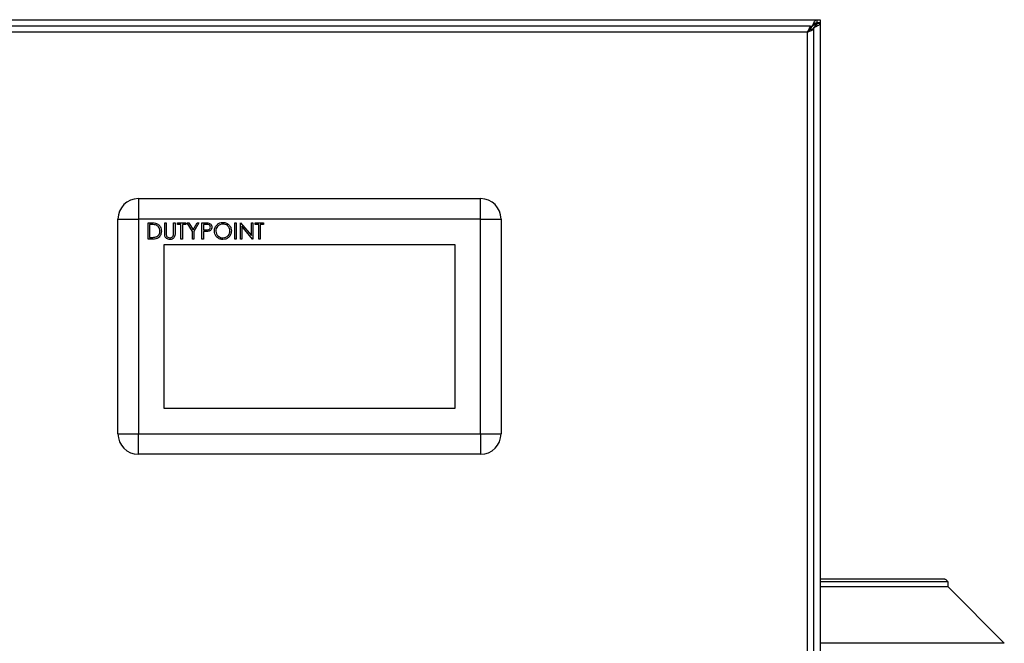
# Model space of a CAD drawing. Units: millimetres. Extents: x 48 to 4992, y 48 to 3516.
# Drawn here: x 1226 to 1612, y 1588 to 1832 of the extents above; entities that cross this region are included whole.
import ezdxf

# ---------------------------------------------------------------- set-up
doc = ezdxf.new("R2010")
doc.units = ezdxf.units.MM
doc.header["$LTSCALE"] = 12

msp = doc.modelspace()

# ---------------------------------------------------------------- linework, layer by layer
at = {"color": 7, "linetype": 'Continuous', "lineweight": 25}
for p, q in [((1140.93, 1832.02), (1538.16, 1832.02)), ((1538.16, 1832.02), (1538.16, 1830.82)), ((1538.16, 1832.02), (1538.34, 1832.02)), ((1538.34, 1830.82), (1538.34, 1832.02)), ((1538.34, 1832.02), (1539.55, 1832.02)), ((1539.55, 1832.02), (1539.55, 1830.82)), ((1535.68, 1829.53), (1143.22, 1829.53)), ((1535.56, 1828.02), (1535.39, 1828.02)), ((1535.68, 1828.33), (1535.68, 1829.53)), ((1536.24, 1829.32), (1535.68, 1828.76)), ((1535.68, 1829.32), (1536.24, 1829.32)), ((1536.95, 1828.25), (1535.75, 1828.25)), ((1536.24, 1829.32), (1536.64, 1829.89)), ((1536.85, 1828.72), (1536.39, 1828.25)), ((1536.64, 1829.64), (1536.64, 1829.89)), ((1537.16, 1829.12), (1536.85, 1828.72)), ((1537.42, 1829.12), (1536.85, 1828.72)), ((1536.85, 1828.72), (1536.85, 1828.25)), ((1537.55, 1830.02), (1536.95, 1830.02)), ((1536.95, 1235.8), (1536.95, 1828.25)), ((1537.16, 1829.12), (1537.42, 1829.12)), ((1537.55, 1829.43), (1537.55, 1830.02)), ((1538.16, 1830.82), (1538.34, 1830.82)), ((1539.55, 1830.82), (1538.35, 1830.82)), ((1538.35, 1830.82), (1538.35, 1830.64)), ((1538.35, 1830.64), (1539.55, 1830.64)), ((1539.55, 1830.82), (1539.55, 1830.64)), ((1539.55, 1830.64), (1539.55, 1233.41)), ((1534.55, 1827.13), (1144.35, 1827.13)), ((1534.55, 1236.93), (1534.55, 1827.13)), ((1272.55, 1762.02), (1272.55, 1754.02)), ((1272.55, 1762.02), (1406.55, 1762.02)), ((1406.55, 1754.02), (1406.55, 1762.02)), ((1264.55, 1670.02), (1264.55, 1754.02)), ((1264.55, 1754.02), (1272.55, 1754.02)), ((1272.55, 1754.02), (1272.55, 1670.02)), ((1406.55, 1754.02), (1272.55, 1754.02)), ((1406.55, 1754.02), (1414.55, 1754.02)), ((1406.55, 1670.02), (1406.55, 1754.02)), ((1414.55, 1754.02), (1414.55, 1670.02)), ((1276.34, 1752.56), (1277.62, 1752.56)), ((1276.34, 1746.21), (1276.34, 1752.56)), ((1277.35, 1751.91), (1276.91, 1751.91)), ((1276.91, 1751.91), (1276.91, 1746.86)), ((1282.85, 1752.56), (1283.42, 1752.56)), ((1282.85, 1748.73), (1282.85, 1752.56)), ((1283.42, 1752.56), (1283.42, 1748.76)), ((1286.35, 1752.56), (1286.92, 1752.56)), ((1286.35, 1748.76), (1286.35, 1752.56)), ((1286.92, 1752.56), (1286.92, 1748.73)), ((1287.82, 1752.56), (1291.15, 1752.56)), ((1287.82, 1751.91), (1287.82, 1752.56)), ((1289.2, 1751.91), (1287.82, 1751.91)), ((1289.2, 1746.21), (1289.2, 1751.91)), ((1289.77, 1751.91), (1289.77, 1746.21)), ((1291.15, 1751.91), (1289.77, 1751.91)), ((1291.15, 1752.56), (1291.15, 1751.91)), ((1291.64, 1752.56), (1292.3, 1752.56)), ((1293.68, 1749.23), (1291.64, 1752.56)), ((1292.3, 1752.56), (1293.96, 1749.83)), ((1293.96, 1749.83), (1295.63, 1752.56)), ((1296.28, 1752.56), (1294.25, 1749.23)), ((1295.63, 1752.56), (1296.28, 1752.56)), ((1297.42, 1752.56), (1298.67, 1752.56)), ((1297.42, 1746.21), (1297.42, 1752.56)), ((1297.99, 1751.91), (1297.99, 1749.79)), ((1299.15, 1751.91), (1297.99, 1751.91)), ((1310.29, 1752.56), (1310.86, 1752.56)), ((1310.29, 1746.21), (1310.29, 1752.56)), ((1310.86, 1752.56), (1310.86, 1746.21)), ((1312.48, 1752.56), (1312.6, 1752.56)), ((1312.48, 1746.21), (1312.48, 1752.56)), ((1312.6, 1752.56), (1316.8, 1747.56)), ((1313.05, 1751.2), (1313.05, 1746.21)), ((1317.24, 1746.21), (1313.05, 1751.2)), ((1316.8, 1752.56), (1317.37, 1752.56)), ((1316.8, 1747.56), (1316.8, 1752.56)), ((1317.37, 1752.56), (1317.37, 1746.21)), ((1318.26, 1752.56), (1321.6, 1752.56)), ((1318.26, 1751.91), (1318.26, 1752.56)), ((1319.65, 1751.91), (1318.26, 1751.91)), ((1319.65, 1746.21), (1319.65, 1751.91)), ((1321.6, 1751.91), (1320.22, 1751.91)), ((1320.22, 1751.91), (1320.22, 1746.21)), ((1321.6, 1752.56), (1321.6, 1751.91)), ((1276.91, 1746.86), (1277.64, 1746.86)), ((1293.68, 1746.21), (1293.68, 1749.23)), ((1294.25, 1749.23), (1294.25, 1746.21)), ((1297.99, 1749.79), (1299.1, 1749.78)), ((1297.99, 1749.14), (1297.99, 1746.21)), ((1298.45, 1749.14), (1297.99, 1749.14)), ((1278.31, 1746.21), (1276.34, 1746.21)), ((1282.55, 1744.02), (1282.55, 1680.02)), ((1396.55, 1744.02), (1282.55, 1744.02)), ((1289.77, 1746.21), (1289.2, 1746.21)), ((1294.25, 1746.21), (1293.68, 1746.21)), ((1297.99, 1746.21), (1297.42, 1746.21)), ((1310.86, 1746.21), (1310.29, 1746.21)), ((1313.05, 1746.21), (1312.48, 1746.21)), ((1317.37, 1746.21), (1317.24, 1746.21)), ((1320.22, 1746.21), (1319.65, 1746.21)), ((1396.55, 1680.02), (1396.55, 1744.02)), ((1282.55, 1680.02), (1396.55, 1680.02)), ((1264.55, 1670.02), (1272.55, 1670.02)), ((1272.55, 1670.02), (1406.55, 1670.02)), ((1272.55, 1662.02), (1272.55, 1670.02)), ((1406.55, 1670.02), (1406.55, 1662.02)), ((1406.55, 1670.02), (1414.55, 1670.02)), ((1406.55, 1662.02), (1272.55, 1662.02)), ((1589.24, 1612.12), (1539.55, 1612.12)), ((1589.55, 1612.12), (1589.24, 1612.12)), ((1589.55, 1610.12), (1589.55, 1612.13)), ((1570.51, 1610.12), (1539.55, 1610.12)), ((1589.55, 1610.12), (1570.51, 1610.12)), ((1611.58, 1588.09), (1589.55, 1610.12)), ((1611.58, 1588.09), (1539.55, 1588.09))]:
    msp.add_line(p, q, dxfattribs=at)
for centre, start, end in [((1272.55, 1754.02), 90, 180), ((1406.55, 1754.02), 0, 90), ((1272.55, 1670.02), 180, 270), ((1406.55, 1670.02), 270, 0)]:
    msp.add_arc(centre, 8, start, end, dxfattribs=at)
for points, knots in [([(1536.64, 1829.89), (1536.78, 1830.21), (1537.05, 1830.84), (1537.46, 1831.55), (1537.83, 1831.96), (1538.06, 1832), (1538.16, 1832.02)], [0, 0, 0, 0, 0.268942, 0.537985, 0.80703, 1, 1, 1, 1]), ([(1534.55, 1827.13), (1534.68, 1827.42), (1534.96, 1828.01), (1535.33, 1828.78), (1535.54, 1829.31), (1535.63, 1829.51), (1535.67, 1829.52), (1535.68, 1829.53)], [0, 0, 0, 0, 0.247843, 0.494079, 0.723506, 0.925467, 1, 1, 1, 1]), ([(1534.55, 1827.13), (1534.68, 1827.27), (1534.95, 1827.55), (1535.28, 1827.9), (1535.5, 1828.17), (1535.61, 1828.31), (1535.66, 1828.32), (1535.68, 1828.33)], [0, 0, 0, 0, 0.271437, 0.51405, 0.698968, 0.884027, 1, 1, 1, 1]), ([(1536.95, 1828.25), (1536.92, 1828.23), (1536.87, 1828.18), (1536.49, 1828), (1535.94, 1827.73), (1535.26, 1827.43), (1534.77, 1827.22), (1534.55, 1827.13)], [0, 0, 0, 0, 0.197127, 0.394515, 0.597745, 0.815046, 1, 1, 1, 1]), ([(1535.75, 1828.25), (1535.73, 1828.23), (1535.71, 1828.18), (1535.55, 1828.03), (1535.28, 1827.77), (1534.93, 1827.45), (1534.66, 1827.22), (1534.55, 1827.13)], [0, 0, 0, 0, 0.167899, 0.3353, 0.515731, 0.803105, 1, 1, 1, 1]), ([(1536.24, 1829.32), (1536.29, 1829.36), (1536.38, 1829.43), (1536.51, 1829.54), (1536.6, 1829.61), (1536.64, 1829.64)], [0, 0, 0, 0, 0.344085, 0.671728, 1, 1, 1, 1]), ([(1536.64, 1829.64), (1536.8, 1829.84), (1537.11, 1830.24), (1537.58, 1830.67), (1537.93, 1830.81), (1538.12, 1830.82), (1538.16, 1830.82)], [0, 0, 0, 0, 0.310328, 0.620884, 0.931439, 1, 1, 1, 1]), ([(1538.35, 1830.64), (1538.32, 1830.48), (1538.27, 1830.16), (1537.87, 1829.69), (1537.46, 1829.34), (1537.21, 1829.15), (1537.16, 1829.12)], [0, 0, 0, 0, 0.310329, 0.620884, 0.931439, 1, 1, 1, 1]), ([(1539.55, 1830.64), (1539.51, 1830.5), (1539.44, 1830.23), (1538.9, 1829.82), (1538.19, 1829.45), (1537.64, 1829.21), (1537.42, 1829.12)], [0, 0, 0, 0, 0.268942, 0.537986, 0.80703, 1, 1, 1, 1]), ([(1537.55, 1830.02), (1537.66, 1830.14), (1537.86, 1830.35), (1538.1, 1830.58), (1538.23, 1830.73), (1538.29, 1830.81), (1538.33, 1830.82), (1538.34, 1830.82)], [0, 0, 0, 0, 0.3333699, 0.5555948, 0.7210154, 0.8860915, 1, 1, 1, 1]), ([(1538.35, 1830.82), (1538.34, 1830.78), (1538.32, 1830.71), (1538.17, 1830.56), (1537.96, 1830.38), (1537.74, 1830.19), (1537.6, 1830.07), (1537.55, 1830.02)], [0, 0, 0, 0, 0.2000545, 0.3994503, 0.6184218, 0.8653944, 1, 1, 1, 1]), ([(1279.31, 1751.73), (1278.94, 1751.8), (1278.3, 1751.91), (1277.64, 1751.91), (1277.35, 1751.91)], [0, 0, 0, 0, 0.559542, 1, 1, 1, 1]), ([(1277.62, 1752.56), (1278, 1752.56), (1278.68, 1752.56), (1279.34, 1752.4), (1279.63, 1752.33)], [0, 0, 0, 0, 0.560445, 1, 1, 1, 1]), ([(1280.98, 1749.31), (1280.96, 1749.61), (1280.92, 1750.2), (1280.52, 1750.95), (1279.96, 1751.48), (1279.52, 1751.65), (1279.31, 1751.73)], [0, 0, 0, 0, 0.280178, 0.559765, 0.779797, 1, 1, 1, 1]), ([(1279.63, 1752.33), (1279.96, 1752.18), (1280.6, 1751.86), (1281.39, 1750.79), (1281.49, 1749.87), (1281.55, 1749.31)], [0, 0, 0, 0, 0.280264, 0.560715, 1, 1, 1, 1]), ([(1298.67, 1752.56), (1298.94, 1752.56), (1299.42, 1752.57), (1299.9, 1752.5), (1300.11, 1752.47)], [0, 0, 0, 0, 0.5603137, 1, 1, 1, 1]), ([(1299.1, 1749.78), (1299.49, 1749.78), (1299.98, 1749.78), (1300.44, 1750.1), (1300.69, 1750.39), (1300.73, 1750.67), (1300.76, 1750.86)], [0, 0, 0, 0, 0.499721, 0.62535, 0.751083, 1, 1, 1, 1]), ([(1300.76, 1750.86), (1300.73, 1751.04), (1300.69, 1751.31), (1300.45, 1751.6), (1300.01, 1751.92), (1299.53, 1751.92), (1299.15, 1751.91)], [0, 0, 0, 0, 0.248969, 0.374729, 0.500383, 1, 1, 1, 1]), ([(1301.33, 1750.86), (1301.32, 1750.65), (1301.29, 1750.23), (1300.97, 1749.72), (1300.53, 1749.39), (1300.22, 1749.3), (1300.06, 1749.25)], [0, 0, 0, 0, 0.280099, 0.559324, 0.779458, 1, 1, 1, 1]), ([(1300.11, 1752.47), (1300.31, 1752.4), (1300.69, 1752.26), (1301.09, 1751.83), (1301.3, 1751.34), (1301.32, 1751.02), (1301.33, 1750.86)], [0, 0, 0, 0, 0.279705, 0.559381, 0.779509, 1, 1, 1, 1]), ([(1302.31, 1749.36), (1302.37, 1749.85), (1302.48, 1750.83), (1303.35, 1751.95), (1304.45, 1752.61), (1305.22, 1752.69), (1305.6, 1752.73)], [0, 0, 0, 0, 0.279731, 0.559327, 0.77968, 1, 1, 1, 1]), ([(1305.63, 1752.07), (1305.23, 1752.02), (1304.43, 1751.92), (1303.51, 1751.21), (1302.96, 1750.31), (1302.91, 1749.68), (1302.88, 1749.36)], [0, 0, 0, 0, 0.279627, 0.55935, 0.77963, 1, 1, 1, 1]), ([(1305.6, 1752.73), (1306.1, 1752.67), (1307.1, 1752.57), (1308.21, 1751.67), (1308.89, 1750.56), (1308.95, 1749.78), (1308.98, 1749.39)], [0, 0, 0, 0, 0.279767, 0.559358, 0.779571, 1, 1, 1, 1]), ([(1308.41, 1749.39), (1308.36, 1749.79), (1308.27, 1750.6), (1307.49, 1751.48), (1306.58, 1751.98), (1305.95, 1752.04), (1305.63, 1752.07)], [0, 0, 0, 0, 0.279468, 0.55887, 0.779516, 1, 1, 1, 1]), ([(1277.64, 1746.86), (1277.98, 1746.86), (1278.59, 1746.86), (1279.19, 1746.98), (1279.45, 1747.03)], [0, 0, 0, 0, 0.5604262, 1, 1, 1, 1]), ([(1281.55, 1749.31), (1281.5, 1748.83), (1281.41, 1747.88), (1280.59, 1746.74), (1279.43, 1746.25), (1278.68, 1746.22), (1278.31, 1746.21)], [0, 0, 0, 0, 0.280124, 0.559248, 0.778837, 1, 1, 1, 1]), ([(1279.45, 1747.03), (1279.7, 1747.14), (1280.21, 1747.36), (1280.85, 1748.16), (1280.93, 1748.87), (1280.98, 1749.31)], [0, 0, 0, 0, 0.280536, 0.561015, 1, 1, 1, 1]), ([(1282.96, 1747.39), (1282.92, 1747.64), (1282.85, 1748.08), (1282.85, 1748.53), (1282.85, 1748.73)], [0, 0, 0, 0, 0.559499, 1, 1, 1, 1]), ([(1284.95, 1746.05), (1284.71, 1746.07), (1284.22, 1746.1), (1283.62, 1746.41), (1283.17, 1746.86), (1283.03, 1747.21), (1282.96, 1747.39)], [0, 0, 0, 0, 0.280221, 0.559914, 0.779952, 1, 1, 1, 1]), ([(1283.42, 1748.76), (1283.42, 1748.6), (1283.42, 1748.32), (1283.44, 1748.04), (1283.45, 1747.91)], [0, 0, 0, 0, 0.560124, 1, 1, 1, 1]), ([(1283.45, 1747.91), (1283.49, 1747.72), (1283.57, 1747.33), (1284.11, 1746.83), (1284.61, 1746.75), (1284.92, 1746.7)], [0, 0, 0, 0, 0.281057, 0.560821, 1, 1, 1, 1]), ([(1284.92, 1746.7), (1285.09, 1746.72), (1285.44, 1746.76), (1285.86, 1747.03), (1286.15, 1747.38), (1286.24, 1747.64), (1286.29, 1747.77)], [0, 0, 0, 0, 0.2797867, 0.5593768, 0.7795688, 1, 1, 1, 1]), ([(1286.92, 1748.73), (1286.92, 1748.37), (1286.9, 1747.67), (1286.52, 1746.73), (1285.78, 1746.14), (1285.23, 1746.08), (1284.95, 1746.05)], [0, 0, 0, 0, 0.281655, 0.560111, 0.78008, 1, 1, 1, 1]), ([(1286.29, 1747.77), (1286.31, 1747.96), (1286.35, 1748.28), (1286.35, 1748.61), (1286.35, 1748.76)], [0, 0, 0, 0, 0.559624, 1, 1, 1, 1]), ([(1300.06, 1749.25), (1299.76, 1749.21), (1299.23, 1749.14), (1298.69, 1749.14), (1298.45, 1749.14)], [0, 0, 0, 0, 0.559694, 1, 1, 1, 1]), ([(1305.66, 1746.05), (1305.16, 1746.1), (1304.18, 1746.21), (1303.08, 1747.11), (1302.41, 1748.2), (1302.34, 1748.97), (1302.31, 1749.36)], [0, 0, 0, 0, 0.279663, 0.559354, 0.779636, 1, 1, 1, 1]), ([(1302.88, 1749.36), (1302.93, 1748.96), (1303.02, 1748.16), (1303.79, 1747.3), (1304.69, 1746.78), (1305.32, 1746.73), (1305.63, 1746.7)], [0, 0, 0, 0, 0.279416, 0.559077, 0.779478, 1, 1, 1, 1]), ([(1305.63, 1746.7), (1306.04, 1746.75), (1306.84, 1746.84), (1307.78, 1747.53), (1308.33, 1748.44), (1308.38, 1749.07), (1308.41, 1749.39)], [0, 0, 0, 0, 0.27983, 0.559389, 0.779654, 1, 1, 1, 1]), ([(1308.98, 1749.39), (1308.93, 1748.9), (1308.82, 1747.91), (1307.91, 1746.82), (1306.82, 1746.15), (1306.04, 1746.08), (1305.66, 1746.05)], [0, 0, 0, 0, 0.27963, 0.559343, 0.779597, 1, 1, 1, 1]), ([(1588.24, 1613.12), (1587.94, 1613.12), (1587.34, 1613.12), (1585.45, 1613.12), (1582.79, 1613.12), (1579.28, 1613.12), (1574.96, 1613.12), (1569.91, 1613.12), (1564.22, 1613.12), (1558, 1613.12), (1551.42, 1613.12), (1545.24, 1613.12), (1541.22, 1613.12), (1539.55, 1613.12)], [0, 0, 0, 0, 0.087867, 0.177806, 0.269673, 0.364424, 0.460009, 0.556261, 0.652519, 0.748104, 0.842849, 0.934722, 1, 1, 1, 1]), ([(1589.24, 1612.12), (1589.23, 1612.25), (1589.2, 1612.52), (1588.97, 1612.85), (1588.63, 1613.08), (1588.37, 1613.11), (1588.24, 1613.12)], [0, 0, 0, 0, 0.2499189, 0.4998866, 0.7499177, 1, 1, 1, 1])]:
    msp.add_open_spline(points, degree=3, knots=knots, dxfattribs=at)

doc.saveas('drawing.dxf')
